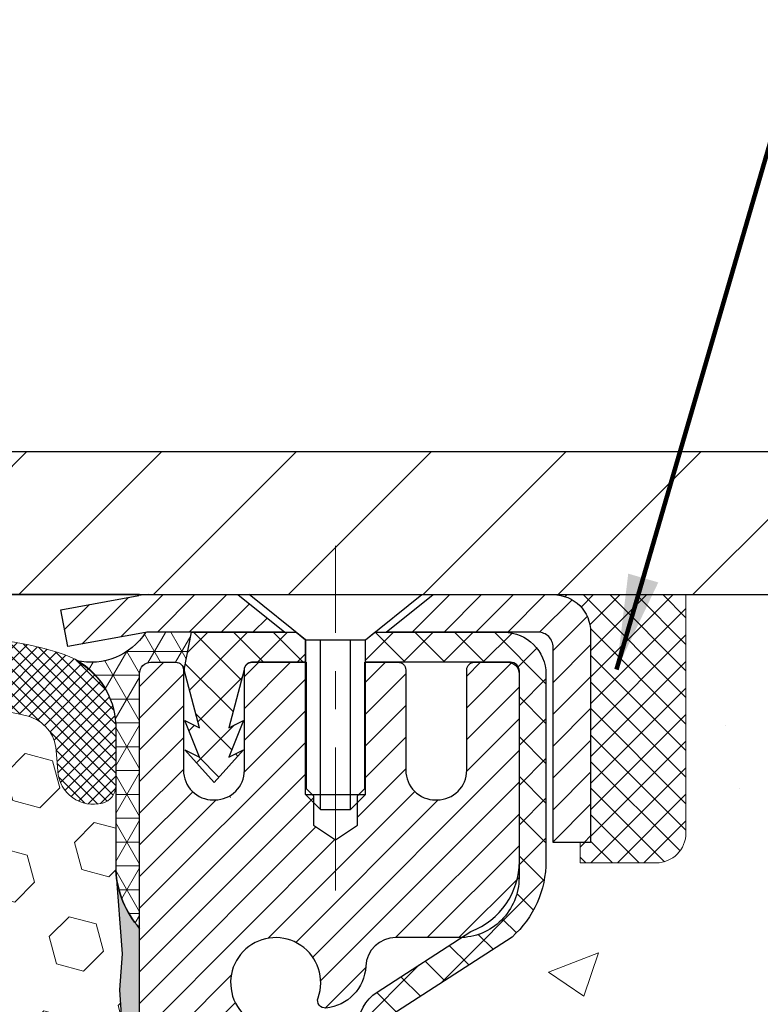
# Model space of a CAD drawing. Extents: x 13 to 3254, y -193 to 1977.
# Drawn here: x 100 to 102, y -173 to -170 of the extents above; entities that cross this region are included whole.
import ezdxf

# ---------------------------------------------------------------- set-up
doc = ezdxf.new("R2010")
doc.units = 0
doc.header["$LTSCALE"] = 5
doc.header["$MEASUREMENT"] = 0
doc.linetypes.add('CENTERX2', pattern=[4, 2.5, -0.5, 0.5, -0.5])
doc.layers.get('0').update_dxf_attribs({"color": 200, "linetype": 'CONTINUOUS'})
doc.layers.get('DEFPOINTS').update_dxf_attribs({"linetype": 'CONTINUOUS'})
for name, color, linetype, lineweight in [('CAPPING STRIP - H', 251, 'CONTINUOUS', 15), ('CAPPING STRIP - L', 7, 'CONTINUOUS', 25), ('CENTERLINE - L', 1, 'CENTERX2', 18), ('CONCRETE - H', 130, 'CONTINUOUS', 9), ('CONCRETE - L', 132, 'CONTINUOUS', 13), ('CORNER BEAD - H', 50, 'CONTINUOUS', 15), ('CORNER BEAD - L', 52, 'CONTINUOUS', 25), ('COVER PLATE - H', 251, 'CONTINUOUS', 13), ('COVER PLATE - L', 7, 'CONTINUOUS', 25), ('DIMS', 50, 'CONTINUOUS', 25), ('EPOXY ADHESIVE - H', 50, 'CONTINUOUS', 15), ('EPOXY ADHESIVE - L', 52, 'CONTINUOUS', 25), ('FOAM INSERT - H', 150, 'CONTINUOUS', 9), ('MIG RETAINER - H', 251, 'CONTINUOUS', 20), ('MIG RETAINER - L', 7, 'CONTINUOUS', 30), ('PVC SIDESHEET - H', 170, 'CONTINUOUS', 20), ('PVC SIDESHEET - L', 150, 'CONTINUOUS', 25), ('SCREW - L', 1, 'CONTINUOUS', 25), ('SEALANT - H', 50, 'CONTINUOUS', 15), ('SEALANT - L', 52, 'CONTINUOUS', 20), ('SILICONE BELLOWS - H', 20, 'CONTINUOUS', 13), ('SILICONE BELLOWS - L', 22, 'CONTINUOUS', 13), ('TEXT - 4', 241, 'CONTINUOUS', 25)]:
    doc.layers.add(name, color=color, linetype=linetype, lineweight=lineweight)
doc.styles.add('ROMANS', font='romans', dxfattribs={"width": 0.9})
doc.dimstyles.get("Standard").update_dxf_attribs({"dimtxt": 0.18, "dimasz": 0.18, "dimexe": 0.18, "dimexo": 0.0625, "dimgap": 0.09, "dimtad": 0, "dimtih": 1, "dimtoh": 1, "dimdec": 4, "dimzin": 0, "dimdsep": 46, "dimtxsty": 'Standard', "dimcen": 0.09, "dimadec": 0, "dimazin": 0, "dimtfac": 1, "dimtdec": 4, "dimtofl": 0, "dimtmove": 0, "dimatfit": 3, "dimfxl": 1, "dimtolj": 1, "dimtzin": 0, "dimarcsym": 0})
doc.dimstyles.new('STANDARD$0', dxfattribs={"dimtxt": 0.18, "dimasz": 0.18, "dimexe": 0.18, "dimexo": 0.0625, "dimgap": 0.09, "dimtad": 0, "dimtih": 1, "dimtoh": 1, "dimdec": 4, "dimzin": 0, "dimdsep": 46, "dimtxsty": 'Standard', "dimcen": 0.09, "dimadec": 0, "dimazin": 0, "dimtfac": 1, "dimtdec": 4, "dimtofl": 0, "dimtmove": 0, "dimatfit": 3, "dimfxl": 1, "dimtolj": 1, "dimtzin": 0, "dimarcsym": 0})

# ---------------------------------------------------------------- blocks, each defined once
blk = doc.blocks.new('*X5')
at = {"color": 0}
for p, q in [((1237.986130794628, 929.2961535421395), (1237.97385116075, 929.3084331760182)), ((1238.536813030436, 929.1775962613214), (1238.667649945133, 929.3084331760183)), ((1239.602059879881, 928.4750761578006), (1240.435416898099, 929.3084331760183)), ((1246.588648714498, 922.4614025752369), (1239.741618113716, 929.3084331760182)), ((1240.190661302946, 927.2959106278986), (1242.203183851066, 929.3084331760184)), ((1240.238648714498, 923.8083641335176), (1245.738717756998, 929.3084331760184)), ((1240.238648714498, 925.5761310864839), (1243.970950804032, 929.3084331760184)), ((1246.588648714498, 924.2291695282032), (1241.509385066682, 929.3084331760182)), ((1246.588648714498, 925.9969364811695), (1243.277152019649, 929.3084331760182)), ((1246.588648714498, 927.7647034341359), (1245.044918972615, 929.3084331760182)), ((1240.238648714498, 922.0405971805513), (1246.588648714498, 928.3905971805514)), ((1246.588648714498, 920.6936356222706), (1240.226369080619, 927.0559152561492)), ((1240.238648714498, 920.2728302275848), (1246.588648714498, 926.622830227585)), ((1246.588648714497, 918.9258686693039), (1240.238648714498, 925.2758686693037)), ((1240.238648714498, 918.5050632746186), (1246.588648714498, 924.8550632746186)), ((1246.588648714497, 917.1581017163379), (1240.238648714498, 923.5081017163377)), ((1240.238648714498, 916.7372963216523), (1246.588648714498, 923.0872963216523)), ((1246.588648714497, 915.3903347633716), (1240.238648714498, 921.7403347633713)), ((1240.238648714498, 914.9695293686858), (1246.588648714498, 921.3195293686858)), ((1246.588648714497, 913.6225678104047), (1240.238648714498, 919.9725678104049)), ((1240.238648714498, 913.2017624157195), (1246.588648714498, 919.5517624157194)), ((1246.193007264837, 912.2504423070994), (1240.238648714498, 918.2048008574385)), ((1240.249262063965, 911.4446088122202), (1246.588648714498, 917.783995462753)), ((1245.15052543455, 911.5251571844204), (1240.238648714498, 916.4370339044722)), ((1242.017029016931, 911.4446088122202), (1246.588648714498, 916.0162285097866)), ((1243.463306853783, 911.4446088122203), (1240.238648714498, 914.6692669515057)), ((1243.784795969898, 911.4446088122203), (1246.588648714498, 914.2484615568203)), ((1239.538648714498, 912.5017624157197), (1239.845319474796, 912.8084331760185)), ((1241.695539900817, 911.4446088122203), (1240.238648714498, 912.9014999985397)), ((1239.92777294785, 911.4446088122202), (1239.538648714498, 911.833733045573))]:
    blk.add_line(p, q, dxfattribs=at)
blk = doc.blocks.new('*D7')
at = {"layer": 'DEFPOINTS', "color": 0, "transparency": 16777216}
for p in [(104.2021528981606, -171.9561914566162), (100.4405599041216, -175.9561591719207), (109.9603999170951, -175.9561591719207)]:
    blk.add_point(p, dxfattribs=at)
at = {"layer": 'DIMS', "color": 0, "lineweight": -2, "transparency": 16777216}
for p, q in [((104.4521528981606, -171.9561914566162), (110.2103999170951, -171.9561914566162)), ((109.9603999170951, -172.2061914566162), (109.9603999170951, -173.4387328379406)), ((109.9603999170951, -175.7061591719207), (109.9603999170951, -174.6053995046073)), ((100.6905599041216, -175.9561591719207), (110.2103999170951, -175.9561591719207))]:
    blk.add_line(p, q, dxfattribs=at)
at = {"layer": 'DIMS', "color": 0, "transparency": 16777216}
for points in [[(109.9187332504284, -172.2061914566162), (110.0020665837617, -172.2061914566162), (109.9603999170951, -171.9561914566162)], [(109.9187332504284, -175.7061591719207), (110.0020665837617, -175.7061591719207), (109.9603999170951, -175.9561591719207)]]:
    blk.add_solid(points, dxfattribs=at)
at = {"layer": 'DIMS', "color": 0, "transparency": 16777216, "insert": (109.9603999170951, -174.0220661712739), "char_height": 0.25, "attachment_point": 5}
blk.add_mtext('\\A1;4 IN\\P [101.6mm]', dxfattribs=at)
blk = doc.blocks.new('*D30')
at = {"layer": 'DEFPOINTS', "color": 0, "transparency": 16777216}
for p in [(103.7021528981616, -169.0428436227386), (88.7021528981616, -171.831159171921), (103.7021528981616, -171.8311591719212)]:
    blk.add_point(p, dxfattribs=at)
at = {"layer": 'DIMS', "color": 0, "lineweight": -2, "transparency": 16777216}
for p, q in [((88.7021528981616, -171.581159171921), (88.7021528981616, -168.7928436227386)), ((103.7021528981616, -171.5811591719212), (103.7021528981616, -168.7928436227386)), ((88.9521528981616, -169.0428436227386), (94.8817565592741, -169.0428436227386)), ((103.4521528981616, -169.0428436227386), (97.34008989260744, -169.0428436227386))]:
    blk.add_line(p, q, dxfattribs=at)
at = {"layer": 'DIMS', "color": 0, "transparency": 16777216}
for points in [[(88.9521528981616, -169.001176956072), (88.9521528981616, -169.0845102894053), (88.7021528981616, -169.0428436227386)], [(103.4521528981616, -169.001176956072), (103.4521528981616, -169.0845102894053), (103.7021528981616, -169.0428436227386)]]:
    blk.add_solid(points, dxfattribs=at)
at = {"layer": 'DIMS', "color": 0, "transparency": 16777216, "insert": (96.11092322594077, -169.0428436227386), "char_height": 0.25, "attachment_point": 5}
blk.add_mtext('\\A1;15 IN\\P [381.0mm]', dxfattribs=at)

msp = doc.modelspace()

# ---------------------------------------------------------------- hatches: boundary and pattern name
at = {"layer": 'CAPPING STRIP - H'}
h = msp.add_hatch(dxfattribs=at)
h.set_pattern_fill('ANSI31', color=256, scale=0.47244, angle=90, style=0)
h.set_pattern_definition([(45.00000000000001, (-896.0481995763887, 245.0794549536772), (0.04175819096297156, -0.04175819096297156), [])])
edge = h.paths.add_edge_path()
edge.add_line((100.0136398671076, -172.0923985801032), (99.9960331030668, -171.9955613778775))
edge.add_line((99.9960331030668, -171.9955613778775), (100.2003431428878, -171.9584140979093))
edge.add_arc((100.224992612548, -172.0939861810207), 0.1377947244043846, 90.00000000099271, 100.30484647022479, ccw=False)
edge.add_line((100.2249926125456, -171.9561914566163), (100.4598399534572, -171.9561914566163))
edge.add_line((100.4598399534572, -171.9561914566163), (100.5828709573949, -172.0546162597665))
edge.add_line((100.5828709573949, -172.0546162597665), (100.2249926125456, -172.0546162597665))
edge.add_arc((100.2249926125486, -172.0939861810338), 0.03936992126728001, 90.00000000430171, 100.3048464714298)
edge.add_line((100.217949906929, -172.0552513001363), (100.0136398671076, -172.0923985801032))
edge = h.paths.add_edge_path()
edge.add_arc((101.2472383786571, -172.0939861810267), 0.03936992126011774, 359.9999999998346, 449.9999999998345)
edge.add_line((101.2472383786572, -172.0546162597665), (100.8486179258995, -172.0546162597665))
edge.add_line((100.8486179258995, -172.0546162597665), (100.9716489298372, -171.9561914566163))
edge.add_line((100.9716489298372, -171.9561914566163), (101.2866082999168, -171.9561914566163))
edge.add_arc((101.2866082999167, -172.0546162597664), 0.09842480315012381, -6.622258297284134e-11, 89.99999999993378, ccw=False)
edge.add_line((101.3850331030668, -172.0546162597665), (101.3850331030668, -172.605795157407))
edge.add_line((101.3850331030668, -172.605795157407), (101.2866082999168, -172.605795157407))
edge.add_line((101.2866082999168, -172.605795157407), (101.2866082999172, -172.0939861810268))
at = {"layer": 'CONCRETE - H'}
h = msp.add_hatch(dxfattribs=at)
h.set_pattern_fill('AR-CONC', color=256, scale=0.1875)
h.set_pattern_definition([(49.99999999999999, (0, 0), (1.344862842376413, -0.1176602530923658), [0.140625, -1.546875]), (355, (0, 0), (-0.260158750524375, 1.410360250687522), [0.1125, -1.2375]), (100.45144446, (0.112071901875, -0.00980502), (1.084704087613335, 1.29269998306618), [0.11951286, -1.31464146]), (46.18420000000002, (0, 0.375), (2.001077495009198, -0.3103486514870185), [0.2109375, -2.3203125]), (96.63563549, (0.166756396875, 0.349137549375), (1.752491148139178, 1.826472376452282), [0.17926939125, -1.9719633]), (351.1841639899999, (0, 0.375), (1.7524911469777, 1.826472375506232), [0.16875, -1.856250001875]), (21, (0.1875, 0.28125), (1.119200722722116, -0.7549104199975103), [0.140625, -1.546875]), (326.0000000000001, (0.1875, 0.28125), (0.4562162473529657, 1.359656334462849), [0.1125, -1.2375]), (71.45144474, (0.28076672625, 0.21834079875), (1.575416956368696, 0.6047459115119134), [0.11951285625, -1.31464146]), (37.50000000000001, (0, 0), (0.02279972871992, 0.6241759759337091), [0, -1.2225, 0, -1.25625, 0, -1.2421875]), (7.499999999999999, (0, 0), (0.4932553827040286, 0.7395219597794255), [0, -0.7162499999999999, 0, -1.194375, 0, -0.4734375]), (327.5, (-0.418125, 0), (1.000917067823267, -0.04229038450196204), [0, -0.46875, 0, -1.4625, 0, -1.940625]), (317.5, (-0.605625, 0), (1.093474067516974, 0.1876968418730957), [0, -0.609375, 0, -0.97125, 0, -1.378125])])
edge = h.paths.add_edge_path()
edge.add_spline(control_points=[(105.9074862335428, -171.9561914566162), (105.9344895151366, -172.1746509714939), (106.0601972631156, -173.1991434654965), (103.6932432924644, -173.22596733779), (104.2022103021636, -175.5179909678912), (106.6437802091824, -174.9058352748131), (106.6281488859001, -177.1072670603979), (107.3133669937734, -178.0153257598247)], knot_values=[0, 0, 0, 0, 0.6097946140854305, 2.85845309967304, 4.110041409528173, 5.445415819824203, 8.567709655772719, 8.567709655772719, 8.567709655772719, 8.567709655772719], degree=3, periodic=0)
edge.add_line((107.3133669937734, -178.0153257598242), (106.8203653417514, -178.0153257598261))
edge.add_line((106.8203653417513, -178.0153257598261), (106.8203653417513, -177.8184757513131))
edge.add_line((106.8203653417513, -177.8184757513131), (106.1506816417514, -177.8184757513131))
edge.add_arc((106.1506816417512, -177.7791057513151), 0.03936999999807256, 239.9999999991195, 270.0000000002818, ccw=False)
edge.add_line((106.1309966417516, -177.8132011714601), (105.9952357341335, -177.7348195749015))
edge.add_arc((105.9401177341337, -177.8302867513131), 0.1102359999999154, 420.0000000000838, 449.9999999999474)
edge.add_line((105.9401177341338, -177.7200507513132), (105.0321597931047, -177.7200507513132))
edge.add_arc((105.0321597931049, -177.680680751313), 0.03937000000013313, 239.99999999984152, 269.99999999973886, ccw=False)
edge.add_line((105.0124747931048, -177.7147761714601), (104.3323876069459, -177.3221281686424))
edge.add_arc((104.2723876662185, -177.4260512513174), 0.1199999999998763, 420.0000326786491, 450.0000000000212)
edge.add_line((104.2723876662184, -177.3060512513175), (104.0609462836587, -177.3060512513175))
edge.add_arc((104.0609462836588, -177.2666812513174), 0.03937000000010471, 225.0000000018481, 270.0000000000026, ccw=False)
edge.add_line((104.0331074896843, -177.2945200452936), (103.9166409655506, -177.17805352116))
edge.add_arc((103.6669389912438, -177.427755495467), 0.3531319186161473, 405.0000000000116, 436.0979991089432)
edge.add_arc((103.3776543981608, -178.596525268907), 1.557170273114182, 436.097999108947, 463.9020008910791)
edge.add_arc((103.0883698050775, -177.4277554954677), 0.3531319186167374, 463.9020008910788, 494.9999999997549)
edge.add_line((102.8386678307712, -177.1780535211593), (102.7222013066376, -177.2945200452928))
edge.add_arc((102.6935739104406, -177.265501024688), 0.04076311285805374, 275.85823695763975, 314.61076365582704, ccw=False)
edge.add_line((102.6977344981611, -177.3060512513175), (100.9834574101792, -177.3060512513175))
edge.add_arc((100.9834574101783, -177.2666812513174), 0.03937000000006208, 180.0000000000207, 270.0000000013443, ccw=False)
edge.add_line((100.9440874101782, -177.2666812513174), (100.9440889261515, -174.6024791257123))
edge.add_arc((100.9834589261513, -174.6024791257121), 0.03936999999983826, 107.30237723715939, 180.0000000002482, ccw=False)
edge.add_arc((100.8441468853832, -174.1552650118757), 0.4290404058596133, 287.3023772371918, 306.9749010396789)
edge.add_arc((100.7676605455744, -174.0931569197364), 0.525199596184463, 309.5666441756442, 345.6920565175261)
edge.add_arc((99.69771035917523, -173.8063018929195), 1.63290906560948, 345.21706861154, 355.1808035833575)
edge.add_arc((99.96687683135303, -174.0402298173581), 1.361411651893338, 364.0749794954094, 378.335053960158)
edge.add_arc((100.8324062090849, -173.7476749125879), 0.4478254090914005, 377.6402559384973, 431.8710970827335)
edge.add_arc((101.0024839776486, -173.2704913483415), 0.06004988997899587, 193.4822306559102, 239.2153921070627, ccw=False)
edge.add_line((100.9440889261515, -173.2844916071655), (100.9440889261515, -173.0952565583069))
edge.add_line((100.9440889261515, -173.0952565583069), (100.8456639261518, -173.0952565583069))
edge.add_line((100.8456639261518, -173.0952565583069), (100.8456639261518, -173.0907040021868))
edge.add_arc((100.8850339261517, -173.0907040021867), 0.03936999999987023, 122.90315213924501, 180.0000000001654, ccw=False)
edge.add_line((100.863647329516, -173.0576493446581), (101.1788652699718, -172.853701113185))
edge.add_arc((100.9978931830448, -172.6525511189453), 0.2705775608385174, 311.9773110941287, 358.5307111491788)
edge.add_line((101.2683817813619, -172.6594890299974), (101.5562944615739, -172.6594890299974))
edge.add_arc((101.5574983031173, -172.5819527140606), 0.07754566089420584, 269.1104878121187, 360.8895121879024)
edge.add_line((101.6350346190542, -172.5807488725171), (101.6350346190542, -171.9561914566164))
edge.add_line((101.6350346190542, -171.9561914566164), (105.9074862335428, -171.9561914566164))
h.paths.add_polyline_path([(103.1402023947534, -174.5825426180302), (108.6759166804677, -174.5825426180302), (108.6759166804677, -173.3742092846969), (103.1402023947534, -173.3742092846969)], flags=9)
at = {"layer": 'CORNER BEAD - H'}
h = msp.add_hatch(dxfattribs=at)
h.set_pattern_fill('NET3', color=256, scale=0.4999999999999999, style=0)
h.set_pattern_definition([(0, (151.5889573297318, -202.9174890522419), (0, 0.06249999999999999), []), (59.99999999999999, (151.5889573297318, -202.9174890522419), (-0.05412658773652741, 0.03125), []), (120, (151.5889573297318, -202.9174890522419), (-0.05412658773652741, -0.03124999999999998), [])])
edge = h.paths.add_edge_path()
edge.add_line((100.2179514229212, -172.0552513001361), (100.3385409293105, -172.0546162597664))
edge.add_line((100.3385409293105, -172.0546162597664), (100.318857369724, -172.153041259759))
edge.add_arc((100.3180376680753, -172.1533704797815), 0.0008833439964817883, -180.81815908997146, 21.882070228499515, ccw=False)
edge.add_arc((100.2971888318012, -172.1533234487735), 0.01996561200110546, 359.901230782137, 450.0987692181484)
edge.add_line((100.2971544141368, -172.1333578664378), (100.2319565559475, -172.1333569023474))
edge.add_arc((100.2321528981566, -172.1633562598316), 0.02999999999549434, 90.3749886745965, 180.0000000084679)
edge.add_line((100.2021528981611, -172.1633562598361), (100.2021528981604, -172.8311914566162))
edge.add_arc((100.3989217741825, -172.6614035489619), 0.2598959871883394, 183.9810485659244, 220.7902489381517, ccw=False)
edge.add_line((100.1396528981604, -172.6794472205073), (100.1396528981604, -172.3102672029694))
edge.add_arc((99.93942483825059, -172.3044693822413), 0.2003119834170259, 358.3414019861425, 420.899616091746)
edge.add_arc((100.0737675094522, -171.961431429891), 0.172020838726127, 257.6055441697799, 326.9481148351531)
at = {"layer": 'COVER PLATE - H'}
h = msp.add_hatch(dxfattribs=at)
h.set_pattern_fill('ANSI31', color=256, scale=2, style=0)
h.set_pattern_definition([(45, (40.44566372687517, -184.7268061531238), (-0.1767766952966368, 0.1767766952966369), [])])
h.paths.add_polyline_path([(103.7021528981616, -171.9561591719206), (103.7021528981616, -171.8311591719211), (102.2685844838207, -171.5811591719208), (96.6709028981616, -171.5811591719209), (96.35840289816194, -171.893659171921), (96.35840289816194, -171.9561591719209)])
at = {"layer": 'EPOXY ADHESIVE - H'}
h = msp.add_hatch(dxfattribs=at)
h.set_pattern_fill('AR-SAND', color=256, scale=0.03937007874015701)
h.set_pattern_definition([(37.50000000000001, (-74.58164062499942, -57.18538185667589), (-0.002480053468882181, 0.07585920350445416), [0, -0.05984251968503865, 0, -0.06692913385826692, 0, -0.06397637795275514]), (7.499999999999999, (-74.58164062499942, -57.18538185667589), (0.06967624823888606, 0.1111081128043191), [0, -0.03228346456692874, 0, -0.05393700787401511, 0, -0.02066929133858243]), (327.5, (-74.63006582184981, -57.18538185667589), (0.1226040103051755, 0.0002227973833450738), [0, -0.0196850393700785, 0, -0.07086614173228262, 0, -0.09251968503936897]), (317.5, (-74.63006582184981, -57.18538185667589), (0.118351441124892, 0.03455415609977319), [0, -0.009842519685039252, 0, -0.04645669291338526, 0, -0.05314960629921196])])
h.paths.add_polyline_path([(100.4401528981609, -174.8653562598351), (100.2021528981641, -174.8653562598351), (100.2021522110363, -173.9433562598352), (100.1483507487757, -173.9433562598352), (100.1483860832465, -173.9739417590947), (100.1432288524445, -174.0824238966443), (100.154929239693, -174.141754799706), (100.1521248319148, -174.2481631943315), (100.1504425557639, -174.3671953502788), (100.146270953129, -174.5058491566616), (100.1614372346162, -174.6552448304937), (100.1602589427615, -174.9039809071676), (100.2228320225095, -174.9250997990131), (100.3320565194106, -174.9348787569205), (100.3735053715611, -175.1202353986499), (100.3802842258426, -175.2496468237306), (100.3901088659702, -175.3740809194344), (100.3815703471496, -175.5217428393237), (100.3677599053393, -175.785939163916), (100.3740400172503, -175.9561591719207), (100.4401528981609, -175.9561591719207)])
h.paths.add_polyline_path([(100.2021513821853, -172.8311896997563, -0.1587493023973286), (100.1399027551782, -172.6827359644752), (100.1562310132406, -172.8976567232507), (100.1497442176903, -172.9917669198879), (100.1565045433251, -173.0965285497152), (100.1500929981428, -173.1698199185792), (100.1567884035881, -173.2049626717494), (100.1500929981428, -173.2517395770608), (100.1609176268676, -173.3197375272796), (100.1588299829693, -173.4577419295526), (100.1500929981428, -173.5576304447207), (100.1481739412507, -173.7903117595644), (100.1483507487757, -173.9433562598352), (100.2021522110363, -173.9433562598352)])
h.paths.add_polyline_path([(92.2428685617068, -174.6552448304937), (92.25803484319395, -174.5058491566616), (92.25386324055908, -174.3671953502788), (92.25218096440823, -174.2481631943314), (92.24937655662994, -174.141754799706), (92.26107694387848, -174.0824238966443), (92.25591971307652, -173.9739417590947), (92.25613185507227, -173.7903117595643), (92.2542127981802, -173.5576304447207), (92.24547581335365, -173.4577419295526), (92.24338816945543, -173.3197375272796), (92.2542127981802, -173.2517395770608), (92.24751739273493, -173.2049626717494), (92.2542127981802, -173.1698199185792), (92.24780125299786, -173.0965285497152), (92.25456157863265, -172.9917669198879), (92.2480747830824, -172.8976567232507), (92.26465289816149, -172.679447220543, -0.162003564913256), (92.20215441413767, -172.8311896997563), (92.20215289815887, -174.8653562598351), (91.96415289816012, -174.8653562598351), (91.96415289816012, -175.9561591719209), (92.03026577907268, -175.9561591719209), (92.03654589098373, -175.785939163916), (92.0227354491734, -175.5217428393238), (92.01419693035278, -175.3740809194344), (92.02402157048037, -175.2496468237305), (92.03080042476186, -175.1202353986499), (92.07224927691242, -174.9348787569205), (92.18147377381352, -174.9250997990131), (92.24404685356147, -174.9039809071676)])
at = {"layer": 'FOAM INSERT - H'}
h = msp.add_hatch(dxfattribs=at)
h.set_pattern_fill('HEX', color=256, scale=0.590551181102362, angle=45, style=0)
h.set_pattern_definition([(45, (-74.58164062499942, -57.18538185667589), (-0.09040931629367041, 0.09040931629367042), [0.07381889763779526, -0.1476377952755905]), (165, (-74.58164062499942, -57.18538185667589), (-0.03309210650226577, -0.1235014227959361), [0.07381889763779526, -0.1476377952755905]), (105, (-74.52944278190002, -57.13318401357648), (-0.1235014227959362, -0.03309210650226572), [0.07381889763779526, -0.1476377952755905])])
h.paths.add_polyline_path([(100.1609176268676, -173.3197375272796), (100.1500929981428, -173.2517395770608), (100.1567884035881, -173.2049626717494), (100.1500929981428, -173.1698199185792), (100.1565045433251, -173.0965285497152), (100.1497442176903, -172.9917669198879), (100.1562310132406, -172.8976567232507), (100.1396528981615, -172.679447220543), (100.1396528981614, -172.4574841882752, -0.3419987130706955), (100.1044966481775, -172.502870711851, -0.4678085754937693), (99.9875603323722, -172.4189557945967), (99.98355540838742, -172.364355538498, 0.3181494964560732), (99.910060954669, -172.275174309871, 0.1823640095576941), (99.49204613029383, -172.3151236437771, 0.2104691006944993), (99.38819294547505, -172.4384550192809, -0.7490683567196755), (99.20825570799099, -172.4384550192809, 0.2104691006851494), (99.10440252317858, -172.3151236437803, 0.2320575824470543), (98.58049851123951, -172.3151236437803, 0.2104691006854801), (98.47664532642699, -172.4384550192811, -0.7490683567205817), (98.29670808894372, -172.4384550192811, 0.2104691006856367), (98.19285490413108, -172.3151236437802, 0.2320575824470877), (97.66895089219202, -172.3151236437804, 0.2104691006852495), (97.5650977073796, -172.4384550192812, -0.7490683567204508), (97.3851604698962, -172.4384550192811, 0.210469100694833), (97.28130728507732, -172.3151236437772, 0.179087332819671), (96.8705897098818, -172.2732398202436, 0.3216472484078749), (96.79586842694748, -172.3627462794243), (96.79174546395033, -172.4189557946059, -0.4678085753433806), (96.67480914817604, -172.5028707118812, -0.3419987132082423), (96.6396528981616, -172.457484188289), (96.6396528981616, -172.679414935812, -0.162005855670963), (96.5771528981616, -172.8311591719209), (96.5771528981616, -173.6124091719207, 0.4142135623730951), (96.3896528981616, -173.7999091719207), (96.3896528981616, -174.1124091719207, 0.4142135623730951), (96.5771528981616, -174.2999091719207), (96.5771528981616, -175.9561591719212), (100.3740400172503, -175.9561591719207), (100.3677599053393, -175.785939163916), (100.3815703471496, -175.5217428393237), (100.3901088659702, -175.3740809194344), (100.3802842258426, -175.2496468237306), (100.3735053715611, -175.1202353986499), (100.3320565194106, -174.9348787569205), (100.2228320225095, -174.9250997990131), (100.1602589427615, -174.9039809071676), (100.1614372346162, -174.6552448304937), (100.146270953129, -174.5058491566616), (100.1504425557639, -174.3671953502788), (100.1521248319148, -174.2481631943315), (100.154929239693, -174.141754799706), (100.1432288524445, -174.0824238966443), (100.1483860832465, -173.9739417590947), (100.1481739412507, -173.7903117595644), (100.1500929981428, -173.5576304447207), (100.1588299829693, -173.4577419295526)])
at = {"layer": 'MIG RETAINER - H'}
h = msp.add_hatch(dxfattribs=at)
h.set_pattern_fill('ANSI31', color=256, scale=0.47, style=0)
h.set_pattern_definition([(45, (-851.4504259654582, -610.2177144885154), (-0.04154252339470966, 0.04154252339470967), [])])
h.paths.add_polyline_path([(100.2021528981619, -174.8653562598351), (100.2021528981601, -174.1642393527009), (100.2764492324426, -174.0996545346403), (100.44015289816, -174.0996545346403), (100.4401528981609, -174.8653562598351)])
edge = h.paths.add_edge_path()
edge.add_arc((100.9821528981588, -172.4163562598328), 0.07800000000003138, 270.000000000501, 360.0000000000418)
edge.add_line((101.0601528981589, -172.4163562598328), (101.0601528981585, -172.1533562598357))
edge.add_arc((101.0801528981588, -172.1533562598355), 0.02000000000020918, 90.00000000195422, 180.0000000006514, ccw=False)
edge.add_line((101.0801528981581, -172.1333562598353), (101.167152898158, -172.1333562598334))
edge.add_arc((101.1671528981586, -172.1633562598335), 0.03000000000002956, 2.1719870346714742e-10, 90.0000000013028, ccw=False)
edge.add_line((101.1971528981586, -172.1633562598334), (101.1971528981593, -172.6983562598404))
edge.add_arc((101.0401528981594, -172.6983562598406), 0.1569999999999254, -90.00000000033191, 6.230038707144558e-11, ccw=False)
edge.add_line((101.0401528981585, -172.8553562598406), (100.8738925832012, -172.8553562598397))
edge.add_arc((100.8738925832118, -172.9340959448712), 0.07873968503150763, 90.00000000777618, 177.4144840053407)
edge.add_arc((100.6803501241457, -172.9253562598358), 0.114999999999426, 275.2124696741832, 357.41448399788595, ccw=False)
edge.add_arc((100.6889808094709, -173.0199634015891), 0.02000000000000517, 160.3257550186187, 275.2124696744299, ccw=False)
edge.add_arc((100.5589338430395, -172.9734657874008), 0.1181095275611714, 340.3257550185371, 642.6342225154141)
edge.add_arc((100.5891420031999, -173.1082311711721), 0.02000000000040289, -10.621520467928804, 102.63422251394002, ccw=False)
edge.add_arc((100.5311528981598, -173.0973562598341), 0.07899999999997757, 270.0000000008245, 349.3784795304081, ccw=False)
edge.add_line((100.5311528981609, -173.1763562598341), (100.4571528981597, -173.1763562598352))
edge.add_arc((100.45715289816, -173.1933562598352), 0.01699999999999591, 90.00000000076633, 180)
edge.add_line((100.4401528981599, -173.1933562598352), (100.4401528981605, -173.7870579850303))
edge.add_line((100.4401528981605, -173.7870579850303), (100.2764492324426, -173.7870579850303))
edge.add_line((100.2764492324426, -173.7870579850303), (100.2021528981605, -173.72247316697))
edge.add_line((100.2021528981605, -173.72247316697), (100.2021528981586, -172.1633562598361))
edge.add_arc((100.2321528981585, -172.163356259836), 0.02999999999985903, 90.00000000043423, 180.0000000002171, ccw=False)
edge.add_line((100.2321528981582, -172.1333562598361), (100.2971528981584, -172.1333562598355))
edge.add_arc((100.2971528981586, -172.1533562598355), 0.01999999999998181, 0, 90.00000000065143, ccw=False)
edge.add_line((100.3171528981586, -172.1533562598355), (100.317152898159, -172.4163562598369))
edge.add_arc((100.3951528981589, -172.4163562598368), 0.07799999999997453, 180.0000000000835, 270.0000000004176)
edge.add_line((100.3951528981595, -172.4943562598368), (100.3991528981595, -172.4943562598368))
edge.add_arc((100.3991528981591, -172.4163562598369), 0.07799999999986085, 270.000000000334, 360.0000000001671)
edge.add_line((100.4771528981589, -172.4163562598367), (100.4771528981586, -172.153356259836))
edge.add_arc((100.4971528981586, -172.153356259836), 0.01999999999998181, 90.00000000032571, 180, ccw=False)
edge.add_line((100.4971528981584, -172.1333562598361), (100.6385995462148, -172.1333562598351))
edge.add_line((100.6385995462148, -172.1333562598351), (100.6385995462148, -172.4642514660523))
edge.add_line((100.6385995462148, -172.4642514660523), (100.6578851086125, -172.4835820729542))
edge.add_line((100.6578851086125, -172.4835820729542), (100.6578851086125, -172.5607243225395))
edge.add_line((100.6578851086125, -172.5607243225395), (100.7157417958011, -172.5992954473324))
edge.add_line((100.7157417958011, -172.5992954473324), (100.7735984829898, -172.5607243225395))
edge.add_line((100.7735984829898, -172.5607243225395), (100.7735984829898, -172.4835820729542))
edge.add_line((100.7735984829898, -172.4835820729542), (100.7928840453866, -172.4642965105582))
edge.add_line((100.7928840453866, -172.4642965105582), (100.7928840453866, -172.1333562598351))
edge.add_line((100.7928840453866, -172.1333562598351), (100.8801528981586, -172.1333562598349))
edge.add_arc((100.8801528981586, -172.1533562598349), 0.01999999999998181, 0, 90, ccw=False)
edge.add_line((100.9001528981586, -172.1533562598349), (100.9001528981589, -172.416356259833))
edge.add_arc((100.978152898159, -172.4163562598328), 0.07800000000008822, 180.000000000167, 270.000000000334)
edge.add_line((100.9781528981595, -172.4943562598329), (100.9821528981595, -172.4943562598329))
at = {"layer": 'PVC SIDESHEET - H'}
h = msp.add_hatch(dxfattribs=at)
h.set_pattern_fill('ANSI37', color=256, scale=0.59055, style=0)
h.set_pattern_definition([(135, (3046.872502430179, -659.1303200482027), (0.05219773870371444, 0.05219773870371446), []), (45.00000000000001, (3046.872502430179, -659.1303200482027), (0.05219773870371445, -0.05219773870371446), [])])
edge = h.paths.add_edge_path()
edge.add_line((100.3188558537329, -172.1530412597594), (100.3385394133188, -172.0546162597669))
edge.add_line((100.3385394133188, -172.0546162597669), (100.6123923349005, -172.0546162597665))
edge.add_line((100.6123923349004, -172.0546162597665), (100.6369985356881, -172.0743012203968))
edge.add_line((100.6369985356881, -172.0743012203968), (100.6369985356881, -172.1333562597583))
edge.add_line((100.6369985356881, -172.1333562597583), (100.4960208537324, -172.1333562597587))
edge.add_arc((100.4960208537328, -172.1530412597588), 0.01968500000009499, 450.0000000011581, 539.9999999998345)
edge.add_line((100.4763358537327, -172.1530412597587), (100.4361671328113, -172.3052374255725))
edge.add_line((100.4361671328113, -172.3052374255725), (100.4747384118884, -172.2859517860342))
edge.add_line((100.4747384118883, -172.2859517860342), (100.436167132811, -172.3823799837288))
edge.add_line((100.4361671328111, -172.3823799837288), (100.4747384118887, -172.3630943441895))
edge.add_line((100.4747384118886, -172.3630943441895), (100.3975958537336, -172.4483162597589))
edge.add_line((100.3975958537336, -172.4483162597589), (100.3204532955782, -172.3630943441898))
edge.add_line((100.3204532955782, -172.3630943441897), (100.359024574655, -172.3823799837286))
edge.add_line((100.359024574655, -172.3823799837286), (100.3204532955781, -172.2859517860343))
edge.add_line((100.320453295578, -172.2859517860343), (100.3590245746557, -172.305237425573))
edge.add_line((100.3590245746557, -172.305237425573), (100.3188558537329, -172.1530412597594))
h = msp.add_hatch(dxfattribs=at)
h.set_pattern_fill('ANSI37', color=256, scale=0.59055, style=0)
h.set_pattern_definition([(45, (-569.5840260368234, -271.1502367153622), (-0.05219773870371446, 0.05219773870371446), []), (135, (-569.5840260368234, -271.1502367153622), (-0.05219773870371446, -0.05219773870371446), [])])
h.paths.add_polyline_path([(100.7747964101648, -173.164575798504), (100.7747964101645, -173.0907040021868, -0.2544175294253038), (100.8251499395841, -172.9981509611064), (101.04601980184, -172.8552466018951, 0.4033078353723514), (101.1971528981542, -172.6983562598048), (101.1971528981542, -172.6735062938098, 0.02353096692885778), (101.1980239101632, -172.6550087597565), (101.1980239101616, -172.1569782597568, 0.4142135623729873), (101.1744019101616, -172.1333562597569), (100.794481410398, -172.1333562597579), (100.7944814103979, -172.0743011442117), (100.8190875159555, -172.0546162597657), (101.157494343038, -172.0546162597647, -0.4142135623730915), (101.2677303430384, -172.1648522597644), (101.2677303430397, -172.6550087597565, -0.213440768600962), (101.1788637539844, -172.853701113185), (100.8636458135286, -173.0576493446581, 0.2544175294251872), (100.8456624101646, -173.0907040021868), (100.8456624101647, -173.164575798504), (100.8456624101646, -173.3470338994624, 0.3306422189433676), (100.887633112791, -173.4035637129091), (100.9113933846897, -173.4106353245501), (100.9344509846613, -173.4178954888978), (100.9571267648505, -173.4257152986557), (100.9792644325158, -173.4343238370701), (101.0007076949165, -173.443950187387), (101.0213002593114, -173.4548234328524), (101.0408858329594, -173.4671726567123), (101.0593081545172, -173.4812268542545), (101.0764532363172, -173.4970965944402), (101.0923328957302, -173.5145400134605), (101.1069822471051, -173.5332499828834), (101.1204364047906, -173.5529193742768), (101.1327308023521, -173.5732431344608), (101.1439164827925, -173.5940176884204), (101.1540668402713, -173.6151847677435), (101.163256299125, -173.6366992995648), (101.1715542068474, -173.658530873955), (101.1790276503311, -173.6806556100521), (101.1857437061205, -173.7030496568833), (101.1917694507592, -173.7256891634756), (101.1971719607917, -173.7485502788565), (101.2020183127617, -173.771609152053), (101.2063755832132, -173.7948419320923), (101.2103108486905, -173.8182247680016), (101.2138911857375, -173.841733808808), (101.2171836708981, -173.8653452035389), (101.2202553807166, -173.8890351012213), (101.2231733917369, -173.9127796508824), (101.226004780503, -173.9365550015494, -0.05933499155532457), (101.2259921327933, -173.950521934947), (101.2231733917369, -173.9741910819955), (101.2202553807166, -173.9979356316566), (101.2171836708981, -174.021625529339), (101.2138911857375, -174.0452369240698), (101.2103108486905, -174.0687459648763), (101.2063755832132, -174.0921288007856), (101.2020183127617, -174.1153615808249), (101.1971719607917, -174.1384204540213), (101.1917694507592, -174.1612815694022), (101.1857437061205, -174.1839210759946), (101.1790276503311, -174.2063151228258), (101.1715542068474, -174.2284398589229), (101.163256299125, -174.2502714333131), (101.1540668402713, -174.2717859651344), (101.1439164827925, -174.2929530444575), (101.1327308023521, -174.313727598417), (101.1204364047906, -174.334051358601), (101.1069822471051, -174.3537207499944), (101.0923328957301, -174.3724307194173), (101.0764532363172, -174.3898741384376), (101.0593081545172, -174.4057438786233), (101.0408858329594, -174.4197980761655), (101.0213002593114, -174.4321473000255), (101.0007076949165, -174.4430205454909), (100.9792644325158, -174.4526468958077), (100.9571267648504, -174.4612554342221), (100.9344509846613, -174.4690752439801), (100.9113933846897, -174.4763354083277), (100.8881102576765, -174.483265010511, 0.3329817396557117), (100.8456624101642, -174.5399368334149), (100.7747964101743, -174.5399368334148), (100.7747964101645, -174.5249819575757, -0.3608117966093517), (100.8646790241805, -174.4166412202006), (100.884996840862, -174.4122952271385), (100.9051402234562, -174.4075327643168), (100.9249347378761, -174.4019373619761), (100.9442059500346, -174.3950925503565), (100.9627809221242, -174.3865896236053), (100.9805372203722, -174.3762819315439), (100.9974138991565, -174.3643418741259), (101.0133537326624, -174.3509611526643), (101.028299495075, -174.3363314684719), (101.0421939605793, -174.3206445228618), (101.0549799033605, -174.3040920171465), (101.0666112343544, -174.2868551813867), (101.077127175957, -174.2690350321362), (101.0866063953226, -174.2506954982892), (101.0951277730685, -174.231900308033), (101.1027701898116, -174.212713189555), (101.1096125261693, -174.1931978710425), (101.1157336627584, -174.1734180806829), (101.1212124801963, -174.1534375466636), (101.1261278590999, -174.133319997172), (101.1305580842734, -174.1131279290573), (101.1345677475289, -174.0928955405311), (101.1382077536341, -174.072628743458), (101.1415284127335, -174.0523322208234), (101.1445800349712, -174.0320106556123), (101.1474129304916, -174.01166873081), (101.1500774094386, -173.9913111294015), (101.1526237819569, -173.9709425343721), (101.1550904090327, -173.9506658556488, 0.06060086340155051), (101.1551023581906, -173.9364031041708), (101.1526237819569, -173.9160281985057), (101.1500774094386, -173.8956596034763), (101.1474129304916, -173.8753020020678), (101.1445800349712, -173.8549600772655), (101.1415284127335, -173.8346385120544), (101.1382077536341, -173.8143419894198), (101.1345677475289, -173.7940751923468), (101.1305580842734, -173.7738428038205), (101.1261278590999, -173.7536507357059), (101.1212124801963, -173.7335331862142), (101.1157336627584, -173.7135526521949), (101.1096125261693, -173.6937728618353), (101.1027701898116, -173.6742575433228), (101.0951277730685, -173.6550704248448), (101.0866063953226, -173.6362752345886), (101.077127175957, -173.6179357007416), (101.0666112343544, -173.6001155514911), (101.0549799033605, -173.5828787157313), (101.0421939605793, -173.5663262100161), (101.028299495075, -173.5506392644058), (101.0133537326624, -173.5360095802135), (100.9974138991565, -173.5226288587519), (100.9805372203722, -173.510688801334), (100.9627809221242, -173.5003811092724), (100.9442059500346, -173.4918781825212), (100.9249347378761, -173.4850333709018), (100.9051402234562, -173.4794379685609), (100.884996840862, -173.4746755057393), (100.8646790241805, -173.4703295126773, -0.3608117966100778), (100.7747964101645, -173.361988775302)])
at = {"layer": 'SILICONE BELLOWS - H'}
h = msp.add_hatch(dxfattribs=at)
h.set_pattern_fill('ANSI37', color=256, scale=0.1812307692189964, style=0)
h.set_pattern_definition([(135, (476.6628336607176, -178.2749205923823), (0.01601868823430082, 0.01601868823430083), []), (45.00000000000001, (476.6628336607176, -178.2749205923823), (0.01601868823430083, -0.01601868823430082), [])])
edge = h.paths.add_edge_path()
edge.add_arc((97.9309028981618, -172.8491413190864), 0.5948056245285641, 63.87063646646357, 116.1293635335915)
edge.add_arc((97.75703076069608, -172.4946840424331), 0.2000000000000364, 116.129363533573, 163.6714393199929)
edge.add_arc((97.47512908863791, -172.4120976646788), 0.093749999999582, 196.328560679984, 343.6714393200136, ccw=False)
edge.add_arc((97.19322741657977, -172.4946840424329), 0.1999999999999318, 16.32856067995578, 63.87063646638725)
edge.add_arc((97.01935527912906, -172.849141319088), 0.5948056245234621, 63.87063646777008, 104.4838956086651)
edge.add_arc((96.8956004971228, -172.3700616180041), 0.09999999999998002, 104.4838956073061, 175.8048724009444)
edge.add_line((96.79586842694748, -172.3627462794242), (96.79174546395102, -172.4189557945967))
edge.add_arc((96.69824664815006, -172.4120976646865), 0.09375000001091342, 255.522487826805, 355.80487240663376, ccw=False)
edge.add_arc((96.68652789816173, -172.457484188289), 0.046875000000131, 180.0000000001737, 255.52248782141288, ccw=False)
edge.add_line((96.6396528981616, -172.4574841882892), (96.63965289816194, -172.3005044332031))
edge.add_arc((96.83965289816588, -172.3005044331978), 0.2000000000039392, 108.156638590407, 180.0000000015063, ccw=False)
edge.add_arc((97.01935527909887, -172.8484696452971), 0.7766791303563256, 63.831128706694074, 108.15663858809191, ccw=False)
edge.add_arc((97.27368133377432, -172.3309012176454), 0.1999999999999433, 0.9999999999841975, 63.831128707396374, ccw=False)
edge.add_line((97.47365087280554, -172.327410736358), (97.47512908863797, -172.4120976646784))
edge.add_line((97.47512908863797, -172.4120976646784), (97.47660730447029, -172.3274107363583))
edge.add_arc((97.67657684350567, -172.3309012176391), 0.2000000000039834, 116.16887129445419, 179.0000000019416, ccw=False)
edge.add_arc((97.93090289816641, -172.8484696452977), 0.7766791303601782, 63.83112870848868, 116.1688712925812, ccw=False)
edge.add_arc((98.18522895281751, -172.3309012176343), 0.2000000000040176, 0.9999999981071142, 63.831128706627226, ccw=False)
edge.add_line((98.38519849185292, -172.3274107363534), (98.38667670768547, -172.4120976646784))
edge.add_line((98.38667670768547, -172.4120976646784), (98.3881549235179, -172.3274107363534))
edge.add_arc((98.5881244625492, -172.3309012176408), 0.200000000000021, 116.16887129150041, 179.0000000000244, ccw=False)
edge.add_arc((98.84245051721344, -172.8484696452977), 0.7766791303561231, 63.83112870800409, 116.16887129211031, ccw=False)
edge.add_arc((99.09677657186525, -172.3309012176391), 0.2000000000040105, 0.9999999981071142, 63.831128705542085, ccw=False)
edge.add_line((99.29674611090064, -172.3274107363582), (99.29822432673296, -172.4120976646784))
edge.add_line((99.29822432673296, -172.4120976646784), (99.29970254256529, -172.3274107363582))
edge.add_arc((99.49967208159653, -172.3309012176455), 0.1999999999999627, 116.1688712926146, 179.0000000000485, ccw=False)
edge.add_arc((99.75399813627192, -172.8484696452972), 0.7766791303563225, 71.21984973564372, 116.16887129330499, ccw=False)
edge.add_arc((99.93965289815765, -172.302492421621), 0.2000000000039606, -1.6365788724215236e-09, 71.21984973333622, ccw=False)
edge.add_line((100.1396528981616, -172.3024924216267), (100.1396528981614, -172.4574841882893))
edge.add_arc((100.0927778981723, -172.4574841882753), 0.04687499998907185, 284.4775121615191, 359.9999999828036, ccw=False)
edge.add_arc((100.0810591481616, -172.4120976646784), 0.09375000000000903, 184.1951275989233, 284.4775121787526, ccw=False)
edge.add_line((99.9875603323722, -172.4189557945968), (99.98355540838742, -172.364355538498))
edge.add_arc((99.88382333821204, -172.3716708770776), 0.1000000000000067, 4.195127598890819, 74.788897821785)
edge.add_arc((99.75399813624219, -172.8491413190878), 0.5948056245233256, 74.78889782047096, 116.1293635322103)
edge.add_arc((99.58012599879149, -172.4946840424329), 0.2000000000000186, 116.1293635335256, 163.6714393199661)
edge.add_arc((99.29822432673302, -172.4120976646784), 0.09374999999995724, 196.3285606800445, 343.67143931997214, ccw=False)
edge.add_arc((99.01632265467452, -172.4946840424331), 0.200000000000071, 16.32856068006289, 63.87063646647426)
edge.add_arc((98.84245051720902, -172.8491413190864), 0.5948056245285116, 63.87063646644279, 116.1293635335633)
edge.add_arc((98.66857837974348, -172.494684042433), 0.2000000000000181, 116.1293635335438, 163.6714393200175)
edge.add_arc((98.38667670768535, -172.4120976646788), 0.09374999999951147, 196.3285606799628, 343.67143932003717, ccw=False)
edge.add_arc((98.10477503562717, -172.494684042433), 0.2000000000000649, 16.32856067997006, 63.87063646648158)

# ---------------------------------------------------------------- linework, layer by layer
at = {"layer": 'CAPPING STRIP - L'}
for p, q in [((99.99603310306668, -171.9955613778769), (100.2003431428878, -171.9584140979093)), ((100.2249926125456, -171.9561914566163), (100.4598399534572, -171.9561914566163)), ((100.4598399534572, -171.9561914566163), (100.5828709573949, -172.0546162597665)), ((100.0136398671076, -172.0923985801032), (99.99603310306668, -171.9955613778769)), ((100.217949906929, -172.0552513001363), (100.0136398671076, -172.0923985801032)), ((100.5828709573949, -172.0546162597665), (100.2249926125456, -172.0546162597665))]:
    msp.add_line(p, q, dxfattribs=at)
msp.add_lwpolyline([(101.2866082999172, -172.0939861810268, 0.414213562373095), (101.2472383786572, -172.0546162597665), (100.8486179258995, -172.0546162597665), (100.9716489298372, -171.9561914566163), (101.2866082999168, -171.9561914566163, -0.414213562373095), (101.3850331030668, -172.0546162597665), (101.3850331030668, -172.605795157407), (101.2866082999168, -172.605795157407)], format="xyb", close=True, dxfattribs=at)
for centre, radius, start, end in [((100.2249926125486, -172.093986181027), 0.13779472441075, 90.00000000123107, 100.304846469981), ((100.224992612548, -172.0939861810276), 0.03936992126108407, 90.00000000347174, 100.304846472232)]:
    msp.add_arc(centre, radius, start, end, dxfattribs=at)
at = {"layer": 'CENTERLINE - L', "ltscale": 0.03}
for p, q in [((100.7157383786802, -172.7315910914207), (100.7157383786802, -171.8285590536252)), ((100.7157383786802, -172.7315910914207), (100.7157383786802, -171.8285590536252)), ((100.7157414101636, -172.731589129721), (100.7157414101636, -171.8285588979899)), ((100.7157414101636, -172.731589129721), (100.7157414101636, -171.8285588979899))]:
    msp.add_line(p, q, dxfattribs=at)
at = {"layer": 'CONCRETE - L'}
for p, q in [((100.2021528981616, -171.9561591719209), (106.2021528981625, -171.9561591719209)), ((101.6350331030668, -171.9561888581944), (106.5695083494684, -171.9561914566162))]:
    msp.add_line(p, q, dxfattribs=at)
at = {"layer": 'CORNER BEAD - L'}
msp.add_lwpolyline([(100.2319565559476, -172.1333569023474), (100.2971544141367, -172.1333578664378, -0.3524195209252055), (100.318857369724, -172.153041259759), (100.3385409293105, -172.0546162597664), (100.2179514229236, -172.0552513001357, -0.3121478787325549), (100.0368448156692, -172.1294429879454, -0.2799493153182092), (100.1396528981604, -172.3102672029696), (100.1396528981604, -172.6794472205073, 0.1620058556709634), (100.2021528981604, -172.8311914566162), (100.2021528981605, -172.1633562598361, -0.4122979352381896)], format="xyb", close=True, dxfattribs=at)
at = {"layer": 'COVER PLATE - L'}
for p, q in [((90.13572131250082, -171.5811591719209), (102.2685844838207, -171.5811591719208)), ((88.7021528981616, -171.956159171921), (103.7021528981616, -171.9561591719207)), ((100.2021528981616, -171.9561591719209), (92.2021528981616, -171.9561591719209))]:
    msp.add_line(p, q, dxfattribs=at)
at = {"layer": 'EPOXY ADHESIVE - L'}
msp.add_lwpolyline([(100.2021528981641, -174.8653562598351), (100.2021513821853, -172.8311896997563, -0.162003564913253), (100.1396528981615, -172.679447220543), (100.1562310132406, -172.8976567232507), (100.1497442176903, -172.9917669198879), (100.1565045433251, -173.0965285497152)], format="xyb", dxfattribs=at)
at = {"layer": 'MIG RETAINER - L'}
msp.add_line((100.4405465965843, -172.4876848425163), (100.439759199735, -172.4876848425153), dxfattribs=at)
msp.add_lwpolyline([(100.2021528981605, -173.72247316697), (100.2021528981586, -172.1633562598361, -0.4142135623706347), (100.2321528981582, -172.1333562598361), (100.2971528981584, -172.1333562598355, -0.4142135623754759), (100.3171528981586, -172.1533562598355), (100.317152898159, -172.4163562598369, 0.4142135623747433), (100.3951528981595, -172.4943562598368), (100.3991528981595, -172.4943562598368, 0.4142135623714135), (100.4771528981589, -172.4163562598367), (100.4771528981586, -172.153356259836, -0.4142135623714468), (100.4971528981584, -172.1333562598361), (100.6385995462148, -172.1333562598351), (100.6385995462148, -172.4642514660523), (100.6578851086125, -172.4835820729542), (100.6578851086125, -172.5607243225395), (100.7157417958011, -172.5992954473324), (100.7735984829898, -172.5607243225395), (100.7735984829898, -172.4835820729542), (100.7928840453866, -172.4642965105582), (100.7928840453866, -172.1333562598351), (100.8801528981586, -172.1333562598349, -0.4142135623735612), (100.9001528981586, -172.1533562598349), (100.9001528981589, -172.416356259833, 0.4142135623747932), (100.9781528981595, -172.4943562598329), (100.9821528981595, -172.4943562598329, 0.4142135623714301), (101.0601528981589, -172.4163562598328), (101.0601528981585, -172.1533562598357, -0.4142135623672345), (101.0801528981581, -172.1333562598353), (101.167152898158, -172.1333562598334, -0.4142135623789455), (101.1971528981586, -172.1633562598334), (101.1971528981593, -172.6983562598404, -0.414213562375043), (101.0401528981585, -172.8553562598406), (100.8738925832012, -172.8553562598397, 0.4010574505985916), (100.7952330547589, -172.9305439619841, -0.3748896829303737), (100.6907977958552, -173.0398806945899, -0.5479758845004098), (100.670148369924, -173.0132299611076, 3.888295204768812), (100.5847674809361, -173.0887154453342, -0.5387583055402678)], format="xyb", dxfattribs=at)
at = {"layer": 'PVC SIDESHEET - L'}
msp.add_lwpolyline([(100.6369985356881, -172.0743012203968), (100.6369985356881, -172.1333562597584), (100.4960208537319, -172.1333562597587, 0.414213562373518), (100.4763358537321, -172.1530412597587), (100.4361671328104, -172.3052374255728), (100.4747384118879, -172.2859517860339), (100.4361671328106, -172.3823799837284), (100.4747384118881, -172.3630943441894), (100.3975958537327, -172.4483162597589), (100.3204532955773, -172.3630943441898), (100.359024574655, -172.3823799837285), (100.3204532955771, -172.2859517860343), (100.3590245746548, -172.305237425573), (100.318855853732, -172.1530412597591), (100.3385394133184, -172.0546162597669), (100.6123923349002, -172.0546162597663)], format="xyb", close=True, dxfattribs=at)
msp.add_lwpolyline([(100.7747964101645, -173.090704002187, -0.2544175294253872), (100.825149939584, -172.9981509611065), (101.0710969631348, -172.8390215016071, 0.3114351400790096), (101.1980239101632, -172.6550087597568), (101.1980239101616, -172.1569782597568, 0.4142135623731408), (101.1744019101616, -172.1333562597569), (100.794481410398, -172.1333562597579), (100.7944814103979, -172.0743011442117), (100.8190875159555, -172.0546162597657), (101.157494343038, -172.0546162597647, -0.4142135623730909), (101.2677303430384, -172.1648522597644), (101.2677303430397, -172.6550087597566, -0.2134407686008599), (101.1788637539844, -172.853701113185), (100.8636458135287, -173.057649344658, 0.2544175294253872)], format="xyb", dxfattribs=at)
at = {"layer": 'SCREW - L'}
for p, q in [((100.4893613309629, -171.9561914566163), (100.9421154254522, -171.9561914566163)), ((100.6369985356881, -172.0743012203968), (100.4893613309629, -171.9561914566163)), ((100.7944782207279, -172.0743012203968), (100.9421154254522, -171.9561914566163)), ((100.6369985356882, -172.4799066853374), (100.6369985356881, -172.0743012203968)), ((100.6369985356881, -172.0743012203968), (100.7944782207279, -172.0743012203968)), ((100.6763684569477, -172.5192766065979), (100.6763684569477, -172.0743012203968)), ((100.7551082994677, -172.5192766065979), (100.7551082994677, -172.0743012203968)), ((100.7944782207279, -172.4799066853374), (100.7944782207279, -172.0743012203968)), ((100.636998535688, -172.4799066853374), (100.7944782207278, -172.4799066853374)), ((100.6763684569476, -172.5192766065979), (100.636998535688, -172.4799066853374)), ((100.7551082994676, -172.5192766065979), (100.7944782207278, -172.4799066853374)), ((100.6763684569476, -172.5192766065979), (100.7551082994676, -172.5192766065979))]:
    msp.add_line(p, q, dxfattribs=at)
at = {"layer": 'SEALANT - L'}
for p, q in [((101.2866079062161, -171.9561888581944), (101.6350331030668, -171.9561888581944)), ((101.6350331030668, -171.9561888581944), (101.6350331030668, -172.5807488725171)), ((101.3574740479486, -172.6594890299974), (101.3574740479486, -172.605795157407)), ((101.3574740479486, -172.6594890299974), (101.5562929455865, -172.6594890299974))]:
    msp.add_line(p, q, dxfattribs=at)
msp.add_arc((101.5562929455865, -172.5807488725171), 0.07874015748031496, 270, 0, dxfattribs=at)
at = {"layer": 'SILICONE BELLOWS - L'}
msp.add_lwpolyline([(99.41146841987921, -172.1514015963099, -0.1986811412813065), (100.0040404412982, -172.1131402516046, -0.3211604170603026), (100.1396528981616, -172.3024924216267), (100.1396528981614, -172.4574841882893, -0.3419987131547466), (100.1044966481502, -172.502870711858, -0.4678085754018775), (99.9875603323722, -172.4189557945968), (99.98355540838742, -172.364355538498, 0.3181494964636094), (99.91006095466633, -172.2751743098703, 0.1823640095595041), (99.49204613028763, -172.3151236437801, 0.2104691006854303)], format="xyb", dxfattribs=at)

# ---------------------------------------------------------------- block references
at = {"layer": 'SEALANT - H', "xscale": 0.03937007874015748, "yscale": 0.03937007874015748, "zscale": 0.03937007874015748}
msp.add_blockref('*X5', (52.55673984659018, -208.5431350462267), dxfattribs=at)

# ---------------------------------------------------------------- dimensions: what is measured, and where the dimension line sits
at = {"layer": 'DIMS'}
dim = msp.add_linear_dim(base=(103.7021528981616, -169.0428436227386), p1=(88.7021528981616, -171.831159171921), p2=(103.7021528981616, -171.8311591719212), text='<>\\P[]', dimstyle='STANDARD$0', override={"dimtxt": 0.25, "dimasz": 0.25, "dimexe": 0.25, "dimexo": 0.25, "dimgap": 0.25, "dimlunit": 5, "dimpost": ' IN', "dimfrac": 2}, dxfattribs=at)
dim.commit()
dim.dimension.update_dxf_attribs({"geometry": '*D30', "text_midpoint": (96.11092322594077, -169.0428436227386), "dimtype": 160})
dim = msp.add_linear_dim(base=(109.9603999170951, -175.9561591719207), p1=(104.2021528981606, -171.9561914566162), p2=(100.4405599041216, -175.9561591719207), angle=90, text='<>\\P[]', dimstyle='Standard', override={"dimtxt": 0.25, "dimasz": 0.25, "dimexe": 0.25, "dimexo": 0.25, "dimgap": 0.25, "dimlunit": 5, "dimpost": ' IN', "dimfrac": 2}, dxfattribs=at)
dim.commit()
dim.dimension.update_dxf_attribs({"geometry": '*D7', "text_midpoint": (109.9603999170951, -174.0220661712739), "dimtype": 160})

# ---------------------------------------------------------------- leaders
at = {"layer": 'TEXT - 4'}
for points, override in [([(96.39297611407152, -171.7159046029547), (99.86782593082285, -163.4022719609598), (100.3236913660075, -163.4022719609598)], {"dimasz": 0.25}), ([(96.43987769992653, -173.4593299881262), (100.971237122675, -164.6745320789419), (101.3200565767167, -164.6745320789419)], {"dimasz": 0.25}), ([(99.2289982744653, -171.7489545742235), (101.9879400258011, -165.5439840734827), (102.3894825552517, -165.5439840734827)], {"dimasz": 0.25}), ([(101.4531106998741, -172.1526198969894), (102.9321881255486, -167.0734659153806), (103.2227165392798, -167.0734659153806)], {"dimtxt": 0.7, "dimasz": 0.25, "dimexe": 0.5, "dimexo": 0.5, "dimtih": 0, "dimtoh": 0, "dimtxsty": 'ROMANS', "dimdle": 0.05, "dimclrd": 256, "dimclre": 256, "dimclrt": 256, "dimtfac": 0.3, "dimlwd": 65535, "dimlwe": 65535})]:
    msp.add_leader(points, dimstyle='Standard', override=override, dxfattribs=at)

doc.saveas('drawing.dxf')
